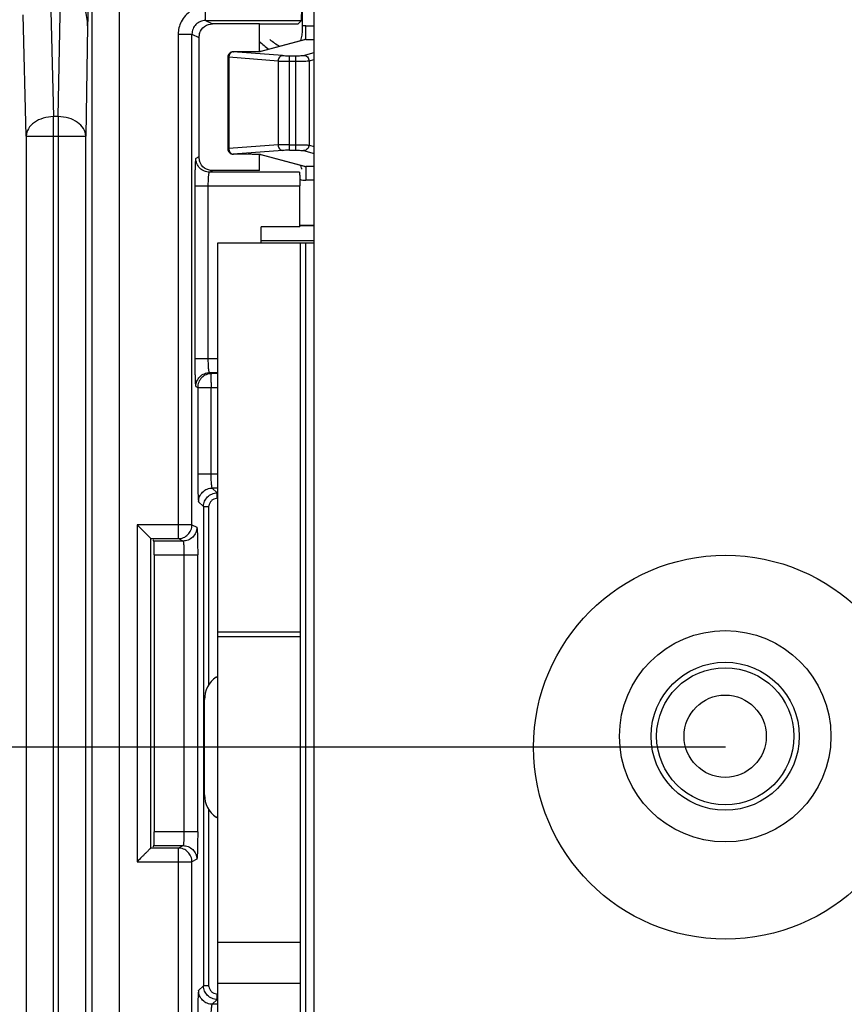
# Model space of a CAD drawing. Units: millimetres. Extents: x 0 to 420, y 0 to 297.
# Drawn here: x 190 to 196, y 181 to 188 of the extents above; entities that cross this region are included whole.
import ezdxf

# ---------------------------------------------------------------- set-up
doc = ezdxf.new("R2010")
doc.units = ezdxf.units.MM
doc.header["$LTSCALE"] = 23.1
doc.layers.get('0').update_dxf_attribs({"linetype": 'CONTINUOUS'})
doc.layers.add('09_ROUNDS', color=7, linetype='CONTINUOUS')
doc.layers.add('INTF_1', color=7, linetype='CONTINUOUS')
doc.styles.get("Standard").update_dxf_attribs({"font": 'txt', "width": 0.8})
doc.dimstyles.new('DIMSTYLE_2', dxfattribs={"dimtxt": 2.5, "dimasz": 2.5, "dimexe": 1, "dimexo": 0, "dimtad": 1, "dimdec": 0, "dimlfac": 5, "dimtxsty": 'STANDARD', "dimblk": '_FILLED', "dimblk1": '_FILLED', "dimblk2": '_FILLED', "dimcen": 0.09, "dimazin": 2, "dimtp": 0.5, "dimtm": 0.5, "dimtfac": 1, "dimtdec": 0, "dimtofl": 0, "dimtmove": 0, "dimatfit": 3, "dimldrblk": '_FILLED', "dimfxl": 1, "dimtolj": 1, "dimarcsym": 0})

# ---------------------------------------------------------------- blocks, each defined once
blk = doc.blocks.new('_FILLED')
at = {"color": 0, "linetype": 'BYBLOCK'}
blk.add_solid([(0, 0), (-1, 0.166), (-1, -0.166)], dxfattribs=at)
blk = doc.blocks.new('*D1')
at = {"color": 2, "linetype": 'CONTINUOUS'}
for p, q in [((195.0625, 219.4973), (175.6357, 219.4973)), ((176.6357, 219.4973), (176.6357, 200.9583)), ((176.6357, 182.4192), (176.6357, 200.9583)), ((195.0754, 182.4192), (175.6357, 182.4192))]:
    blk.add_line(p, q, dxfattribs=at)
at = {"color": 2, "linetype": 'CONTINUOUS', "xscale": 2.5, "yscale": 2.5, "zscale": 2.5}
for p, rotation in [((176.6357, 219.4973), 90), ((176.6357, 182.4192), 270)]:
    blk.add_blockref('_FILLED', p, dxfattribs=dict(at, rotation=rotation))
blk = doc.blocks.new('*D2')
at = {"color": 2, "linetype": 'CONTINUOUS'}
for p, q in [((195.0754, 182.4192), (175.6357, 182.4192)), ((176.6357, 182.4192), (176.6357, 163.9583)), ((176.6357, 145.4973), (176.6357, 163.9583)), ((195.0625, 145.4973), (175.6357, 145.4973))]:
    blk.add_line(p, q, dxfattribs=at)
at = {"color": 2, "linetype": 'CONTINUOUS', "xscale": 2.5, "yscale": 2.5, "zscale": 2.5}
for p, rotation in [((176.6357, 182.4192), 90), ((176.6357, 145.4973), 270)]:
    blk.add_blockref('_FILLED', p, dxfattribs=dict(at, rotation=rotation))

msp = doc.modelspace()

# ---------------------------------------------------------------- linework, layer by layer
at = {"color": 9, "linetype": 'CONTINUOUS'}
for p, q in [((191.8943, 186.7735), (191.8943, 187.4631)), ((191.8943, 187.4631), (191.9393, 187.4631)), ((191.9393, 187.4631), (191.9393, 186.7735)), ((191.8123, 187.4245), (191.8123, 186.8121)), ((191.8943, 187.4231), (191.9393, 187.4231)), ((192.0375, 187.4257), (192.0375, 186.8109)), ((191.8943, 186.8135), (191.9393, 186.8135)), ((192.0375, 186.8109), (192.0754, 186.8007)), ((191.8943, 186.7735), (191.9393, 186.7735)), ((191.9982, 186.771), (192.0754, 186.7502))]:
    msp.add_line(p, q, dxfattribs=at)
for points, knots in [([(191.8451, 187.4644), (191.8409, 187.4643), (191.832, 187.4617), (191.8214, 187.4526), (191.8143, 187.4396), (191.8125, 187.4296), (191.8123, 187.4245)], [0, 0, 0, 0, 0.226472, 0.468852, 0.729226, 1, 1, 1, 1]), ([(191.8451, 187.4644), (191.8522, 187.4639), (191.8686, 187.4633), (191.885, 187.4631), (191.8943, 187.4631)], [0, 0, 0, 0, 0.436434, 1, 1, 1, 1]), ([(191.9393, 187.4631), (191.9461, 187.4631), (191.9588, 187.4632), (191.976, 187.4637), (191.9879, 187.4643), (191.9948, 187.465), (191.9973, 187.4654), (191.9982, 187.4656)], [0, 0, 0, 0, 0.343807, 0.647166, 0.874576, 0.951175, 1, 1, 1, 1]), ([(191.9982, 187.4656), (192.0033, 187.4656), (192.0136, 187.4634), (192.0266, 187.4545), (192.0353, 187.4413), (192.0374, 187.4308), (192.0375, 187.4257)], [0, 0, 0, 0, 0.247698, 0.497224, 0.748369, 1, 1, 1, 1]), ([(191.8123, 187.4245), (191.8242, 187.4239), (191.8516, 187.4233), (191.8789, 187.4231), (191.8943, 187.4231)], [0, 0, 0, 0, 0.436364, 1, 1, 1, 1]), ([(191.9393, 187.4231), (191.9506, 187.4231), (191.9718, 187.4232), (192.0004, 187.4237), (192.0203, 187.4243), (192.0318, 187.4251), (192.0359, 187.4254), (192.0375, 187.4257)], [0, 0, 0, 0, 0.344084, 0.647687, 0.875159, 0.951603, 1, 1, 1, 1]), ([(191.8943, 186.8135), (191.8789, 186.8135), (191.8516, 186.8133), (191.8242, 186.8127), (191.8123, 186.8121)], [0, 0, 0, 0, 0.563636, 1, 1, 1, 1]), ([(191.8123, 186.8121), (191.8125, 186.8071), (191.8143, 186.797), (191.8214, 186.7841), (191.832, 186.7749), (191.8409, 186.7724), (191.8451, 186.7722)], [0, 0, 0, 0, 0.270774, 0.531148, 0.773528, 1, 1, 1, 1]), ([(191.9393, 186.8135), (191.9506, 186.8135), (191.9718, 186.8134), (192.0004, 186.8129), (192.0203, 186.8123), (192.0318, 186.8116), (192.0359, 186.8112), (192.0375, 186.8109)], [0, 0, 0, 0, 0.344084, 0.647687, 0.875159, 0.951603, 1, 1, 1, 1]), ([(192.0375, 186.8109), (192.0374, 186.8058), (192.0353, 186.7954), (192.0266, 186.7822), (192.0136, 186.7732), (192.0033, 186.7711), (191.9982, 186.771)], [0, 0, 0, 0, 0.251631, 0.502776, 0.752302, 1, 1, 1, 1]), ([(191.8943, 186.7735), (191.885, 186.7735), (191.8686, 186.7733), (191.8522, 186.7727), (191.8451, 186.7722)], [0, 0, 0, 0, 0.563566, 1, 1, 1, 1]), ([(191.9393, 186.7735), (191.9461, 186.7735), (191.9588, 186.7734), (191.976, 186.7729), (191.9879, 186.7723), (191.9948, 186.7716), (191.9973, 186.7713), (191.9982, 186.771)], [0, 0, 0, 0, 0.343807, 0.647165, 0.874575, 0.951174, 1, 1, 1, 1])]:
    msp.add_open_spline(points, degree=3, knots=knots, dxfattribs=at)
at = {"layer": '09_ROUNDS', "color": 7, "linetype": 'CONTINUOUS'}
for p, q in [((191.9912, 187.68), (191.9912, 189.7089)), ((192.0021, 187.5802), (191.6773, 187.4926)), ((191.4455, 187.4514), (191.4455, 186.7852)), ((191.601, 187.4903), (191.4859, 187.4914)), ((191.6124, 187.4903), (191.601, 187.4903)), ((191.6233, 187.4904), (191.6124, 187.4903)), ((191.6333, 187.4905), (191.6233, 187.4904)), ((191.6425, 187.4907), (191.6333, 187.4905)), ((191.6506, 187.491), (191.6425, 187.4907)), ((191.6778, 187.4927), (191.6773, 187.4926)), ((191.4859, 186.7452), (191.6007, 186.7463)), ((191.6007, 186.7463), (191.6123, 186.7463)), ((191.6123, 186.7463), (191.6233, 186.7462)), ((191.6233, 186.7462), (191.6335, 186.7461)), ((191.6335, 186.7461), (191.6427, 186.7459)), ((191.6772, 186.744), (191.6777, 186.7439)), ((191.6773, 186.744), (192.0021, 186.6564)), ((191.9701, 186.2277), (192.0754, 186.2279)), ((192.0754, 186.2214), (191.9701, 186.2212)), ((192.0754, 186.1124), (191.6894, 186.1118))]:
    msp.add_line(p, q, dxfattribs=at)
at = {"layer": '09_ROUNDS', "color": 9, "linetype": 'CONTINUOUS'}
for p, q in [((192.0139, 187.5819), (192.0139, 187.6818)), ((192.0139, 187.6818), (192.0754, 187.6818)), ((192.0139, 187.5819), (191.6866, 187.4936)), ((192.0139, 187.5819), (192.0754, 187.5819)), ((191.4527, 187.4514), (191.4455, 187.4514)), ((191.4527, 187.4514), (191.4527, 186.7852)), ((191.8123, 187.4245), (191.4527, 187.4514)), ((191.4855, 187.4913), (191.4859, 187.4914)), ((191.8451, 187.4644), (191.4855, 187.4913)), ((191.5942, 187.4903), (191.4855, 187.4913)), ((191.5942, 187.4903), (191.5945, 187.4904)), ((191.5945, 187.4903), (191.5942, 187.4903)), ((191.9982, 187.4656), (192.0754, 187.4864)), ((192.0375, 187.4257), (192.0754, 187.4359)), ((191.8123, 186.8121), (191.4527, 186.7852)), ((191.4527, 186.7852), (191.4455, 186.7852)), ((191.8451, 186.7722), (191.4855, 186.7453)), ((191.4855, 186.7453), (191.5942, 186.7463)), ((191.4855, 186.7453), (191.4859, 186.7452)), ((191.5942, 186.7463), (191.5945, 186.7462)), ((191.5942, 186.7463), (191.5945, 186.7463)), ((191.6866, 186.743), (192.0139, 186.6547)), ((192.0139, 186.6547), (192.0139, 186.5549)), ((192.0754, 186.6547), (192.0139, 186.6547)), ((192.0754, 186.5549), (192.0139, 186.5549))]:
    msp.add_line(p, q, dxfattribs=at)
at = {"layer": '09_ROUNDS', "color": 7, "linetype": 'CONTINUOUS'}
for points in [[(191.6773, 187.4926), (191.6772, 187.4926), (191.6765, 187.4925), (191.6754, 187.4924), (191.6741, 187.4923), (191.6726, 187.4921), (191.6708, 187.492), (191.6687, 187.4918), (191.6664, 187.4917), (191.6638, 187.4915), (191.6609, 187.4914), (191.6577, 187.4913), (191.6543, 187.4911), (191.6506, 187.491)], [(191.6427, 186.7459), (191.651, 186.7456), (191.6547, 186.7455), (191.6581, 186.7454), (191.6612, 186.7452), (191.664, 186.7451), (191.6666, 186.7449), (191.6689, 186.7448), (191.6709, 186.7446), (191.6726, 186.7445), (191.6741, 186.7443), (191.6754, 186.7442), (191.6764, 186.7441), (191.6772, 186.744)]]:
    msp.add_lwpolyline(points, dxfattribs=at)
at = {"layer": '09_ROUNDS', "color": 9, "linetype": 'CONTINUOUS'}
for centre, radius, start, end in [((192.0139, 187.5362), 0.1456, 90.00964, 98.99384), ((192.0151, 187.532), 0.0499, 91.33402, 105.08766), ((191.4865, 187.464), 0.0273, 92.12496, 100.98938), ((191.6862, 187.455), 0.0386, 89.43528, 102.59258), ((191.4865, 186.7726), 0.0273, 259.01065, 267.87504), ((191.6862, 186.7816), 0.0386, 257.27216, 270.5641), ((192.0151, 186.7046), 0.0499, 254.91407, 268.66588), ((192.0141, 186.7012), 0.1464, 252.4025, 269.94192)]:
    msp.add_arc(centre, radius, start, end, dxfattribs=at)
at = {"layer": '09_ROUNDS', "color": 7, "linetype": 'CONTINUOUS'}
for centre, radius, start, end in [((191.4855, 187.4514), 0.04, 89.47334, 179.99995), ((191.4855, 186.7852), 0.04, 180.00005, 270.52666), ((191.6967, 186.5838), 0.2927, 11.55818, 15.67929), ((191.8998, 186.6253), 0.0854, 7.3721, 11.59442)]:
    msp.add_arc(centre, radius, start, end, dxfattribs=at)
msp.add_open_spline([(191.9784, 187.5737), (191.9803, 187.5804), (191.985, 187.5998), (191.9899, 187.6353), (191.9912, 187.6642), (191.9912, 187.68)], degree=3, knots=[0, 0, 0, 0, 0.193695, 0.558674, 1, 1, 1, 1], dxfattribs=at)
at = {"layer": '09_ROUNDS', "color": 9, "linetype": 'CONTINUOUS'}
for points, knots in [([(191.4813, 187.4908), (191.4774, 187.4901), (191.4696, 187.4867), (191.4572, 187.4743), (191.453, 187.4605), (191.4527, 187.4514)], [0, 0, 0, 0, 0.229349, 0.474735, 1, 1, 1, 1]), ([(191.6773, 187.4923), (191.6656, 187.4913), (191.6379, 187.4904), (191.6104, 187.4902), (191.5945, 187.4903)], [0, 0, 0, 0, 0.426754, 1, 1, 1, 1]), ([(191.6866, 187.4936), (191.6861, 187.4935), (191.683, 187.4929), (191.6799, 187.4926), (191.6773, 187.4923)], [0, 0, 0, 0, 0.167814, 1, 1, 1, 1]), ([(191.4527, 186.7852), (191.453, 186.7761), (191.4572, 186.7624), (191.4696, 186.7499), (191.4774, 186.7465), (191.4813, 186.7458)], [0, 0, 0, 0, 0.525265, 0.770651, 1, 1, 1, 1]), ([(191.5945, 186.7463), (191.6104, 186.7464), (191.6379, 186.7462), (191.6655, 186.7453), (191.6773, 186.7443)], [0, 0, 0, 0, 0.573185, 1, 1, 1, 1]), ([(191.6773, 186.7443), (191.6783, 186.7442), (191.6814, 186.7439), (191.6846, 186.7435), (191.6866, 186.743)], [0, 0, 0, 0, 0.331035, 1, 1, 1, 1])]:
    msp.add_open_spline(points, degree=3, knots=knots, dxfattribs=at)
at = {"layer": 'INTF_1', "color": 9, "linetype": 'CONTINUOUS'}
for p, q in [((190.6545, 173.2985), (190.6545, 191.0402)), ((190.4545, 190.8403), (190.4545, 173.4984)), ((190.1519, 187.9017), (190.175, 187.0188)), ((190.209, 187.0188), (190.2245, 187.9017)), ((191.2839, 187.7205), (191.2839, 187.8205)), ((189.975, 186.8774), (189.9519, 187.7603)), ((190.423, 187.6809), (190.409, 186.8774)), ((191.2839, 187.7205), (191.3341, 187.6954)), ((191.2839, 187.7205), (191.9824, 187.7205)), ((191.0839, 187.6206), (191.0839, 183.9407)), ((191.0839, 187.6206), (191.1839, 187.6206)), ((191.1839, 184.0406), (191.1839, 187.6206)), ((191.1839, 187.6206), (191.234, 187.5955)), ((190.175, 160.5817), (190.175, 187.0188)), ((190.209, 187.0188), (190.175, 187.0188)), ((190.209, 187.0188), (190.209, 160.5817)), ((189.975, 186.8774), (189.975, 160.7814)), ((189.975, 186.8774), (190.409, 186.8774)), ((190.409, 160.7814), (190.409, 186.8774)), ((191.234, 186.7249), (191.2118, 186.7139)), ((191.3116, 186.6138), (191.334, 186.625)), ((191.9684, 186.6138), (191.3116, 186.6138)), ((191.2048, 186.5138), (191.2048, 185.2513)), ((191.2048, 186.5138), (191.9701, 186.5138)), ((191.303, 185.2513), (191.303, 186.5138)), ((192.015, 178.8995), (192.015, 186.0995)), ((191.3724, 185.2513), (191.2048, 185.2513)), ((191.3257, 185.1443), (191.3116, 185.1513)), ((191.3724, 185.1513), (191.3116, 185.1513)), ((191.3724, 185.1443), (191.3257, 185.1443)), ((191.2118, 185.0513), (191.2258, 185.0443)), ((191.2258, 185.0443), (191.2258, 184.4122)), ((191.324, 184.4098), (191.324, 185.0443)), ((191.324, 185.0443), (191.3724, 185.0443)), ((191.3724, 184.4098), (191.2258, 184.4098)), ((191.3325, 184.3098), (191.3681, 184.2742)), ((191.3724, 184.3098), (191.3325, 184.3098)), ((191.3681, 184.2342), (191.3681, 184.2742)), ((191.2682, 184.1743), (191.2327, 184.2097)), ((191.2682, 184.1743), (191.2682, 180.6797)), ((191.2682, 184.1743), (191.3082, 184.1743)), ((191.3082, 182.8759), (191.3082, 184.1788)), ((190.7839, 184.0406), (190.7839, 181.5841)), ((191.1839, 184.0406), (190.7839, 184.0406)), ((191.1839, 184.0406), (191.2188, 184.0232)), ((190.8839, 183.9407), (191.0839, 183.9407)), ((191.119, 183.9231), (191.0839, 183.9407)), ((191.119, 183.9231), (190.9067, 183.9231)), ((190.9084, 183.8232), (191.2258, 183.8232)), ((191.1258, 183.8232), (191.1258, 181.8016)), ((191.2258, 181.8016), (191.2258, 183.8232)), ((191.3724, 183.2604), (191.9724, 183.2604)), ((191.3724, 183.2261), (191.9724, 183.2261)), ((191.3082, 180.6752), (191.3082, 181.9625)), ((191.2258, 181.8016), (190.9084, 181.8016)), ((190.9067, 181.7016), (191.119, 181.7016)), ((191.0839, 181.6841), (191.119, 181.7016)), ((191.0839, 181.6841), (190.8839, 181.6841)), ((191.0839, 181.6841), (191.0839, 177.221)), ((190.7839, 181.5841), (191.1839, 181.5841)), ((191.2188, 181.6016), (191.1839, 181.5841)), ((191.1839, 177.221), (191.1839, 181.5841)), ((191.9724, 180.9959), (191.3724, 180.9959)), ((191.2327, 180.6442), (191.2682, 180.6797)), ((191.3082, 180.6797), (191.2682, 180.6797)), ((191.3681, 180.5798), (191.3325, 180.5441)), ((191.3681, 180.5798), (191.3681, 180.6197)), ((191.3724, 180.5441), (191.3325, 180.5441))]:
    msp.add_line(p, q, dxfattribs=at)
at = {"layer": 'INTF_1', "color": 7, "linetype": 'CONTINUOUS'}
for p, q in [((192.0754, 179.0192), (192.0754, 189.7089)), ((191.6765, 187.6953), (191.3348, 187.6954)), ((191.6765, 187.4923), (191.6765, 187.6953)), ((191.6765, 187.6953), (191.9573, 187.6953)), ((191.9573, 187.6953), (191.9824, 187.7205)), ((191.234, 187.5955), (191.234, 186.7249)), ((191.6765, 186.625), (191.6765, 186.7462)), ((191.6765, 186.625), (191.334, 186.625)), ((191.9701, 186.2157), (191.9701, 186.5138)), ((191.9701, 186.2157), (191.6894, 186.2156)), ((191.6894, 186.0995), (191.6894, 186.2156)), ((191.3724, 178.8995), (191.3724, 186.0995)), ((191.3724, 186.0995), (192.0754, 186.0995)), ((191.9724, 186.0995), (191.9724, 178.8995)), ((191.2258, 185.0443), (191.324, 185.0443)), ((190.7839, 184.0406), (190.8839, 183.9407)), ((190.8839, 181.6841), (190.8839, 183.9406)), ((190.8979, 183.9319), (190.9067, 183.9231)), ((190.9084, 183.8232), (190.9084, 181.8016)), ((191.3609, 182.9302), (191.3724, 182.9382)), ((191.2754, 182.0722), (191.2754, 182.7662)), ((191.3724, 181.9002), (191.3609, 181.9083)), ((190.9067, 181.7016), (190.8979, 181.6929)), ((191.3724, 180.6995), (191.9724, 180.6995))]:
    msp.add_line(p, q, dxfattribs=at)
for centre, radius in [((195.0754, 182.4192), 1.4), ((195.0724, 182.4995), 0.7709), ((195.0724, 182.4995), 0.54), ((195.0724, 182.4995), 0.5), ((195.0724, 182.4995), 0.3)]:
    msp.add_circle(centre, radius, dxfattribs=at)
for centre, radius, start, end in [((192.1754, 188.1125), 0.74, 227.49134, 234.50213), ((191.4754, 182.7662), 0.2, 124.93467, 180), ((191.4754, 182.0722), 0.2, 180, 235.06533)]:
    msp.add_arc(centre, radius, start, end, dxfattribs=at)
at = {"layer": 'INTF_1', "color": 9, "linetype": 'CONTINUOUS'}
for centre, radius, start, end in [((192.1754, 188.1125), 0.679, 231.37735, 238.76338), ((196.824, 185.0445), 5.5, 179.64245, 180.00175)]:
    msp.add_arc(centre, radius, start, end, dxfattribs=at)
at = {"layer": 'INTF_1', "color": 7, "linetype": 'CONTINUOUS'}
for centre, major_axis, ratio, start_param, end_param in [((191.9824, 187.8205), (0, 0.1), 0.017455, -3.124139, -1.570796), ((191.3341, 187.5954), (0.0939, -0.0347), 0.998596, -3.10904, -2.787761), ((191.3341, 186.725), (0.0939, 0.0347), 0.998597, 2.787955, 3.109051), ((190.9067, 183.8232), (0, 0.1), 0.017455, -1.570796, -0.017453), ((190.9067, 181.8016), (0, 0.1), 0.017455, -3.124139, -1.570796)]:
    msp.add_ellipse(centre, major_axis=major_axis, ratio=ratio, start_param=start_param, end_param=end_param, dxfattribs=at)
at = {"layer": 'INTF_1', "color": 9, "linetype": 'CONTINUOUS'}
for points, knots in [([(190.4265, 188.0431), (190.4265, 187.9755), (190.4261, 187.8548), (190.424, 187.7341), (190.423, 187.6809)], [0, 0, 0, 0, 0.559909, 1, 1, 1, 1]), ([(190.423, 187.6809), (190.423, 187.7219), (190.4147, 187.7772), (190.394, 187.8279), (190.388, 187.8403)], [0, 0, 0, 0, 0.749291, 1, 1, 1, 1]), ([(191.2839, 187.8205), (191.2655, 187.8203), (191.2286, 187.8153), (191.1773, 187.7929), (191.1344, 187.7571), (191.1134, 187.7263), (191.105, 187.7099)], [0, 0, 0, 0, 0.249914, 0.499985, 0.750124, 1, 1, 1, 1]), ([(191.2839, 187.7205), (191.2708, 187.7205), (191.2445, 187.7151), (191.2117, 187.6927), (191.1893, 187.66), (191.1838, 187.6337), (191.1839, 187.6206)], [0, 0, 0, 0, 0.253281, 0.500222, 0.747038, 1, 1, 1, 1]), ([(190.175, 187.0188), (190.1495, 187.0185), (190.1, 187.0111), (190.035, 186.9815), (189.9886, 186.9357), (189.9755, 186.896), (189.975, 186.8774)], [0, 0, 0, 0, 0.28646, 0.55442, 0.790725, 1, 1, 1, 1]), ([(190.409, 186.8774), (190.4087, 186.8961), (190.3959, 186.9359), (190.3495, 186.9818), (190.2843, 187.0114), (190.2346, 187.0186), (190.209, 187.0188)], [0, 0, 0, 0, 0.209261, 0.445237, 0.713136, 1, 1, 1, 1]), ([(191.2118, 186.7139), (191.2114, 186.7135), (191.211, 186.7119), (191.2103, 186.709), (191.2097, 186.7042), (191.2087, 186.6945), (191.2077, 186.678), (191.2067, 186.6536), (191.2059, 186.6236), (191.2053, 186.5893), (191.2049, 186.5523), (191.2048, 186.5268), (191.2048, 186.5138)], [0, 0, 0, 0, 0.007647, 0.023065, 0.046712, 0.078836, 0.169281, 0.293155, 0.444894, 0.618434, 0.806283, 1, 1, 1, 1]), ([(191.3116, 186.6138), (191.299, 186.6138), (191.273, 186.6195), (191.2388, 186.641), (191.2174, 186.6752), (191.2117, 186.7012), (191.2117, 186.7138)], [0, 0, 0, 0, 0.242396, 0.499926, 0.757501, 1, 1, 1, 1]), ([(191.303, 186.5138), (191.303, 186.5266), (191.3033, 186.5449), (191.3044, 186.5682), (191.3054, 186.5829), (191.3066, 186.5949), (191.308, 186.6045), (191.3093, 186.6101), (191.3106, 186.6136), (191.3116, 186.6138)], [0, 0, 0, 0, 0.378215, 0.545181, 0.691939, 0.814437, 0.908712, 0.971105, 1, 1, 1, 1]), ([(191.2048, 185.2513), (191.2048, 185.2384), (191.2049, 185.2129), (191.2053, 185.1758), (191.2059, 185.1415), (191.2067, 185.1115), (191.2077, 185.0871), (191.2087, 185.0706), (191.2097, 185.0609), (191.2103, 185.0562), (191.211, 185.0532), (191.2114, 185.0516), (191.2118, 185.0513)], [0, 0, 0, 0, 0.193717, 0.381566, 0.555107, 0.706849, 0.830721, 0.921155, 0.953274, 0.976919, 0.992341, 1, 1, 1, 1]), ([(191.3116, 185.1513), (191.3106, 185.1515), (191.3093, 185.1551), (191.308, 185.1606), (191.3066, 185.1702), (191.3054, 185.1823), (191.3044, 185.197), (191.3033, 185.2202), (191.303, 185.2386), (191.303, 185.2513)], [0, 0, 0, 0, 0.028895, 0.091288, 0.185563, 0.308061, 0.454819, 0.621785, 1, 1, 1, 1]), ([(191.2117, 185.0513), (191.2117, 185.0639), (191.2174, 185.0899), (191.2388, 185.1242), (191.273, 185.1457), (191.299, 185.1513), (191.3116, 185.1513)], [0, 0, 0, 0, 0.242499, 0.500074, 0.757604, 1, 1, 1, 1]), ([(191.3257, 185.1443), (191.3127, 185.1443), (191.2865, 185.139), (191.2532, 185.1168), (191.2311, 185.0835), (191.2258, 185.0573), (191.2258, 185.0443)], [0, 0, 0, 0, 0.249672, 0.499925, 0.750223, 1, 1, 1, 1]), ([(191.3241, 185.0788), (191.3241, 185.0875), (191.3243, 185.1), (191.3245, 185.1157), (191.3247, 185.1252), (191.325, 185.1328), (191.325, 185.1387), (191.3256, 185.142), (191.3254, 185.1439), (191.3257, 185.1443)], [0, 0, 0, 0, 0.399713, 0.571039, 0.717315, 0.835621, 0.923229, 0.978376, 1, 1, 1, 1]), ([(191.2258, 184.4122), (191.2258, 184.3866), (191.226, 184.3494), (191.2268, 184.3019), (191.2277, 184.2716), (191.2287, 184.2468), (191.2296, 184.23), (191.2306, 184.2201), (191.2312, 184.2151), (191.2319, 184.2119), (191.2323, 184.2102), (191.2327, 184.2097)], [0, 0, 0, 0, 0.378171, 0.550804, 0.702259, 0.826458, 0.917821, 0.950616, 0.975064, 0.991397, 1, 1, 1, 1]), ([(191.3325, 184.3098), (191.3315, 184.3102), (191.3303, 184.3138), (191.3289, 184.3196), (191.3276, 184.3292), (191.3264, 184.3413), (191.3254, 184.356), (191.3243, 184.379), (191.324, 184.3972), (191.324, 184.4098)], [0, 0, 0, 0, 0.031174, 0.095365, 0.190616, 0.313313, 0.459575, 0.625439, 1, 1, 1, 1]), ([(191.2325, 184.2099), (191.2326, 184.2225), (191.2382, 184.2485), (191.2597, 184.2827), (191.2939, 184.3042), (191.3199, 184.3098), (191.3325, 184.3098)], [0, 0, 0, 0, 0.242431, 0.499998, 0.757571, 1, 1, 1, 1]), ([(191.2682, 184.1743), (191.2682, 184.1874), (191.2736, 184.2136), (191.296, 184.2463), (191.3288, 184.2687), (191.355, 184.2742), (191.3681, 184.2742)], [0, 0, 0, 0, 0.253064, 0.5, 0.746936, 1, 1, 1, 1]), ([(191.3636, 184.2342), (191.3566, 184.2334), (191.3427, 184.2298), (191.3247, 184.2177), (191.3126, 184.1997), (191.3092, 184.1858), (191.3082, 184.1788)], [0, 0, 0, 0, 0.249911, 0.500153, 0.749635, 1, 1, 1, 1]), ([(191.0839, 183.9407), (191.0969, 183.9407), (191.1231, 183.9459), (191.1564, 183.9681), (191.1786, 184.0014), (191.1838, 184.0277), (191.1839, 184.0406)], [0, 0, 0, 0, 0.249672, 0.499925, 0.750223, 1, 1, 1, 1]), ([(191.2189, 184.0231), (191.2189, 184.0105), (191.2132, 183.9845), (191.1918, 183.9503), (191.1575, 183.9288), (191.1315, 183.9232), (191.119, 183.9231)], [0, 0, 0, 0, 0.242497, 0.500074, 0.757607, 1, 1, 1, 1]), ([(191.2188, 184.0232), (191.2191, 184.0228), (191.2196, 184.0212), (191.2203, 184.0182), (191.2209, 184.0134), (191.2218, 184.0038), (191.2228, 183.9874), (191.2238, 183.963), (191.2247, 183.9329), (191.2253, 183.8987), (191.2256, 183.8616), (191.2257, 183.8361), (191.2258, 183.8232)], [0, 0, 0, 0, 0.008134, 0.023739, 0.047333, 0.07926, 0.169286, 0.293076, 0.444925, 0.618553, 0.80638, 1, 1, 1, 1]), ([(191.119, 183.9231), (191.1193, 183.9231), (191.1199, 183.9222), (191.1208, 183.9194), (191.1219, 183.9136), (191.1229, 183.9044), (191.1239, 183.8922), (191.1247, 183.8775), (191.1256, 183.8542), (191.1258, 183.8359), (191.1258, 183.8232)], [0, 0, 0, 0, 0.00971, 0.027629, 0.089469, 0.183621, 0.306245, 0.453301, 0.620692, 1, 1, 1, 1]), ([(191.1258, 181.8016), (191.1258, 181.7889), (191.1256, 181.7705), (191.1247, 181.7472), (191.1239, 181.7326), (191.1229, 181.7204), (191.1219, 181.7112), (191.1208, 181.7053), (191.1199, 181.7026), (191.1193, 181.7017), (191.119, 181.7016)], [0, 0, 0, 0, 0.379308, 0.546699, 0.693755, 0.816379, 0.910531, 0.972371, 0.99029, 1, 1, 1, 1]), ([(191.2258, 181.8016), (191.2257, 181.7887), (191.2256, 181.7632), (191.2253, 181.7261), (191.2247, 181.6918), (191.2238, 181.6618), (191.2228, 181.6374), (191.2218, 181.621), (191.2209, 181.6113), (191.2203, 181.6066), (191.2196, 181.6036), (191.2191, 181.602), (191.2188, 181.6016)], [0, 0, 0, 0, 0.19362, 0.381445, 0.555074, 0.706926, 0.830714, 0.920726, 0.952647, 0.97624, 0.991851, 1, 1, 1, 1]), ([(191.119, 181.7016), (191.1315, 181.7016), (191.1575, 181.6959), (191.1918, 181.6745), (191.2132, 181.6402), (191.2189, 181.6142), (191.2189, 181.6016)], [0, 0, 0, 0, 0.242393, 0.499926, 0.757503, 1, 1, 1, 1]), ([(191.1839, 181.5841), (191.1838, 181.5971), (191.1785, 181.6234), (191.1564, 181.6567), (191.1231, 181.6788), (191.0969, 181.6841), (191.0839, 181.6841)], [0, 0, 0, 0, 0.249971, 0.500364, 0.750417, 1, 1, 1, 1]), ([(191.2327, 180.6442), (191.2323, 180.6438), (191.2319, 180.6421), (191.2312, 180.6389), (191.2306, 180.6339), (191.2296, 180.6239), (191.2287, 180.6071), (191.2277, 180.5823), (191.2268, 180.552), (191.226, 180.5046), (191.2258, 180.4674), (191.2258, 180.4418)], [0, 0, 0, 0, 0.008591, 0.02492, 0.049369, 0.082169, 0.173543, 0.297745, 0.449197, 0.621829, 1, 1, 1, 1]), ([(191.3325, 180.5441), (191.3199, 180.5441), (191.2939, 180.5498), (191.2597, 180.5713), (191.2382, 180.6055), (191.2326, 180.6315), (191.2325, 180.644)], [0, 0, 0, 0, 0.242429, 0.500002, 0.757569, 1, 1, 1, 1]), ([(191.3681, 180.5798), (191.355, 180.5798), (191.3288, 180.5852), (191.296, 180.6076), (191.2736, 180.6403), (191.2682, 180.6666), (191.2682, 180.6797)], [0, 0, 0, 0, 0.253064, 0.5, 0.746936, 1, 1, 1, 1]), ([(191.3082, 180.6752), (191.309, 180.6682), (191.3125, 180.6542), (191.3247, 180.6363), (191.3427, 180.6241), (191.3566, 180.6206), (191.3636, 180.6197)], [0, 0, 0, 0, 0.250015, 0.5, 0.749984, 1, 1, 1, 1]), ([(191.324, 180.4442), (191.324, 180.4568), (191.3243, 180.4749), (191.3254, 180.498), (191.3264, 180.5126), (191.3276, 180.5247), (191.3289, 180.5343), (191.3303, 180.5402), (191.3315, 180.5437), (191.3325, 180.5441)], [0, 0, 0, 0, 0.374561, 0.540425, 0.686687, 0.809384, 0.904635, 0.968826, 1, 1, 1, 1])]:
    msp.add_open_spline(points, degree=3, knots=knots, dxfattribs=at)
msp.add_open_spline([(191.105, 187.7099), (191.0914, 187.6825), (191.0839, 187.6512), (191.0839, 187.6206)], degree=3, dxfattribs=at)
at = {"layer": 'INTF_1', "color": 7, "linetype": 'CONTINUOUS'}
for points, knots in [([(191.2391, 187.6271), (191.2456, 187.6467), (191.2718, 187.6826), (191.3142, 187.6954), (191.3348, 187.6954)], [0, 0, 0, 0, 0.500061, 1, 1, 1, 1]), ([(191.3348, 186.625), (191.3142, 186.625), (191.2718, 186.6378), (191.2456, 186.6738), (191.2391, 186.6934)], [0, 0, 0, 0, 0.499938, 1, 1, 1, 1]), ([(191.9684, 186.6138), (191.9685, 186.6136), (191.9685, 186.6128), (191.9688, 186.6113), (191.9689, 186.6088), (191.9691, 186.6037), (191.9694, 186.5953), (191.9696, 186.5831), (191.9698, 186.5682), (191.97, 186.5448), (191.9701, 186.5264), (191.9701, 186.5138)], [0, 0, 0, 0, 0.006676, 0.022616, 0.047642, 0.081496, 0.174595, 0.298733, 0.449409, 0.621664, 1, 1, 1, 1]), ([(190.8836, 181.6841), (190.8836, 181.6837), (190.8821, 181.6828), (190.8804, 181.6804), (190.8768, 181.6771), (190.8725, 181.6727), (190.8672, 181.6674), (190.8589, 181.6591), (190.8474, 181.6476), (190.8325, 181.6327), (190.8112, 181.6114), (190.7949, 181.5951), (190.7839, 181.5841)], [0, 0, 0, 0, 0.008517, 0.030754, 0.065025, 0.10963, 0.162953, 0.223436, 0.359779, 0.509927, 0.669166, 1, 1, 1, 1])]:
    msp.add_open_spline(points, degree=3, knots=knots, dxfattribs=at)

# ---------------------------------------------------------------- dimensions: what is measured, and where the dimension line sits
at = {"color": 2, "linetype": 'CONTINUOUS'}
for base, p1, p2, picture, middle in [((176.6357, 182.4192), (195.0625, 219.4973), (195.0754, 182.4192), '*D1', (176.6357, 197.9583)), ((176.6357, 145.4973), (195.0754, 182.4192), (195.0625, 145.4973), '*D2', (176.6357, 157.8378))]:
    dim = msp.add_linear_dim(base=base, p1=p1, p2=p2, angle=270, dimstyle='DIMSTYLE_2', dxfattribs=at)
    dim.commit()
    dim.dimension.update_dxf_attribs({"geometry": picture, "text_midpoint": middle, "dimtype": 160})

doc.saveas('drawing.dxf')
